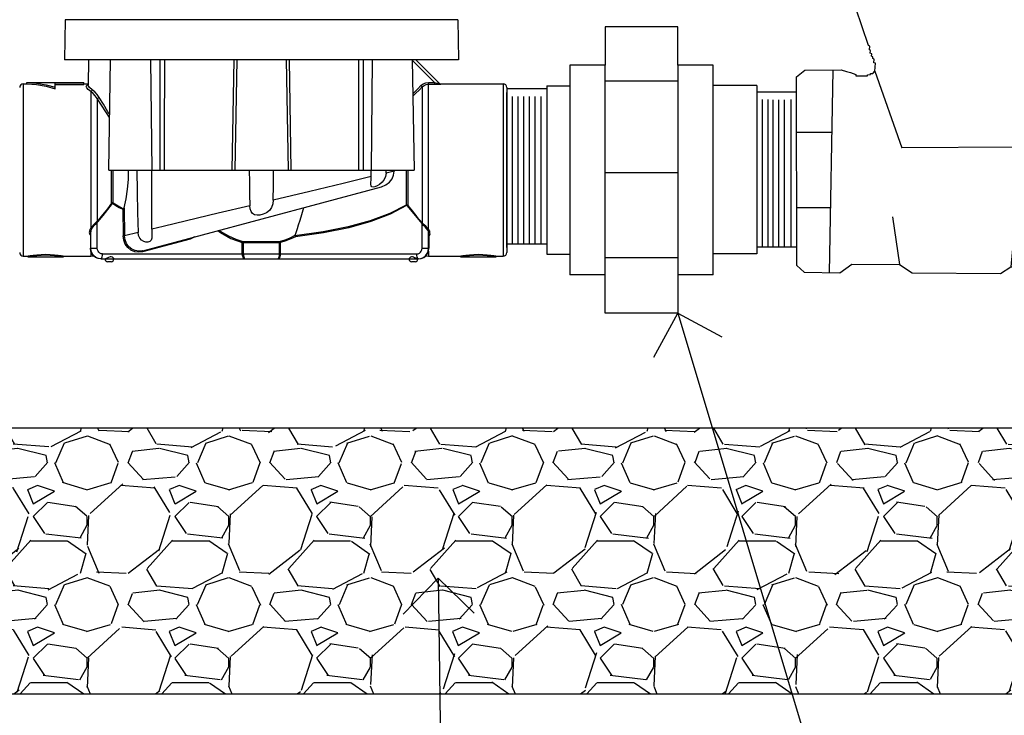
# Model space of a CAD drawing. Extents: x 1302 to 1539, y -1029 to -857.
# Drawn here: x 1478 to 1487, y -1001 to -995 of the extents above; entities that cross this region are included whole.
import ezdxf

# ---------------------------------------------------------------- set-up
doc = ezdxf.new("R2010")
doc.units = 0
doc.header["$LTSCALE"] = 0.3
doc.header["$MEASUREMENT"] = 0
doc.layers.get('0').update_dxf_attribs({"linetype": 'CONTINUOUS'})
doc.layers.add('0hunter gate valve', color=1, linetype='CONTINUOUS', lineweight=25)
for name, color, linetype in [('Burbujas', 154, 'CONTINUOUS'), ('Hormigon', 251, 'CONTINUOUS'), ('L-dtl-htch', 7, 'CONTINUOUS')]:
    doc.layers.add(name, color=color, linetype=linetype)

# ---------------------------------------------------------------- blocks, each defined once
blk = doc.blocks.new('_Open90')
at = {"layer": 'L-dtl-htch', "color": 0, "lineweight": -2}
for p, q in [((-0.5, 0.5), (0, 0)), ((0, 0), (-1, 0)), ((0, 0), (-0.5, -0.5))]:
    blk.add_line(p, q, dxfattribs=at)
blk = doc.blocks.new('gate valve')
at = {"layer": '0hunter gate valve'}
for points in [[(-0.611, 3.746), (-0.656, 3.774), (-0.693, 3.797), (-0.725, 3.816), (-0.75, 3.831), (-0.772, 3.844), (-0.79, 3.854), (-0.805, 3.862), (-0.82, 3.87), (-0.834, 3.876), (-0.848, 3.881), (-0.863, 3.886), (-0.878, 3.89), (-0.894, 3.894), (-0.912, 3.898), (-0.931, 3.901), (-0.952, 3.904), (-0.975, 3.906), (-1.001, 3.908), (-1.03, 3.908), (-1.065, 3.906), (-1.104, 3.902), (-1.15, 3.894), (-1.203, 3.882), (-1.264, 3.865)], [(-0.356, 3.769), (-0.468, 3.768), (-0.517, 3.741)], [(-0.356, 3.784), (-0.358, 3.626)], [(-0.322, 3.854), (-0.331, 3.826), (-0.331, 3.826), (-0.356, 3.784)], [(0.142, 3.853), (-0.322, 3.854)], [(0.402, 3.741), (0.295, 3.744), (0.293, 3.787), (0.229, 3.853), (0.142, 3.853)], [(0.446, 3.626), (0.446, 3.667), (0.584, 3.793)], [(0.629, 3.458), (0.633, 3.626), (-0.765, 3.626), (-0.763, 3.566)], [(-0.556, 3.626), (-0.556, 3.626), (-0.531, 3.667), (-0.652, 3.667)], [(-0.517, 3.741), (-0.611, 3.746)], [(0.295, 3.744), (0.295, 3.626)], [(1.139, 2.197), (1.133, 2.211), (1.098, 2.212), (1.091, 2.225), (0.98, 2.224), (0.976, 2.241), (0.968, 2.241), (0.962, 2.224), (0.948, 2.224), (0.943, 2.239), (0.889, 2.239), (0.882, 2.254), (0.767, 2.253), (0.743, 2.283), (0.679, 2.282), (0.668, 2.299), (0.647, 2.298), (0.64, 2.314), (0.63, 2.314), (0.628, 2.33), (0.604, 2.329), (0.595, 2.329), (0.594, 2.358), (0.585, 2.362), (0.578, 2.37), (0.578, 2.401), (0.566, 2.409), (0.565, 2.421), (0.579, 2.424), (0.579, 2.43), (0.564, 2.435), (0.564, 2.515), (0.581, 2.521), (0.579, 2.584), (0.565, 2.594), (0.564, 2.646), (0.55, 2.652), (0.552, 2.691), (0.489, 2.755), (0.388, 2.753), (0.388, 2.779), (0.586, 2.777), (0.587, 2.792), (0.63, 2.791), (0.63, 2.993), (0.614, 2.992), (0.614, 3.012), (0.627, 3.012), (0.626, 3.109), (1.491, 3.107), (1.491, 3.091), (1.516, 3.091), (1.516, 3.107), (1.566, 3.107), (1.566, 3.088), (1.58, 3.089), (1.58, 3.107), (1.629, 3.109), (1.63, 3.092), (1.642, 3.092), (1.643, 3.108), (1.677, 3.107), (1.677, 3.092), (1.802, 3.092), (1.806, 3.106), (1.818, 3.111), (1.824, 3.492)], [(-0.592, 2.772), (-0.684, 2.772), (-0.685, 2.788), (-0.757, 2.788), (-0.756, 2.815), (-0.775, 2.815), (-0.775, 2.951), (-0.791, 2.951), (-0.791, 2.983), (-0.77, 2.983), (-0.77, 2.999), (-0.789, 2.999), (-0.788, 3.105), (-0.852, 3.105), (-0.853, 3.12), (-1.976, 3.115), (-2.027, 3.184), (-2.024, 3.463)], [(-2.225, -3.232), (-2.329, -3.138), (-2.333, -0.476), (-2.217, -0.38), (-1.704, -0.377), (-1.629, -0.399), (-1.572, -0.413), (-1.498, -0.443), (-1.494, -0.458), (-1.331, -0.46), (-1.331, -0.444), (-1.289, -0.442), (-1.288, -0.428), (-1.257, -0.427), (-1.257, -0.427), (-1.228, -0.395), (-1.22, -0.282), (-1.244, -0.276), (-1.238, -0.224), (-1.255, -0.213), (-1.255, -0.19), (-1.273, -0.182), (-1.27, -0.147), (-1.292, -0.138), (-1.287, -0.1), (-1.302, -0.092), (-1.3, -0.04), (-1.318, -0.031), (-1.496, 0.497), (-1.543, 0.696), (-1.544, 1.352), (-1.529, 1.351), (-1.529, 1.412), (-1.507, 1.412), (-1.506, 1.443), (-1.482, 1.441), (-1.461, 1.474), (-1.432, 1.472), (-1.433, 1.577), (-1.422, 1.578), (-1.422, 1.609), (-1.41, 1.609), (-1.41, 1.653), (-1.393, 1.653), (-1.392, 1.672), (-1.377, 1.673), (-1.378, 1.702), (-1.319, 1.705), (-1.287, 1.759), (-1.269, 1.76), (-1.284, 2.181), (-1.271, 2.216), (-1.222, 2.227), (-1.138, 2.227), (-1.139, 2.243), (-1.105, 2.243), (-1.105, 2.259), (-0.958, 2.26), (-0.958, 2.274), (-0.88, 2.274), (-0.881, 2.289), (-0.799, 2.288), (-0.799, 2.299), (-0.782, 2.299), (-0.782, 2.311), (-0.756, 2.312), (-0.756, 2.331), (-0.735, 2.331), (-0.735, 2.346), (-0.722, 2.346), (-0.722, 2.359), (-0.709, 2.36), (-0.71, 2.391), (-0.681, 2.41), (-0.68, 2.562), (-0.698, 2.562), (-0.698, 2.623), (-0.681, 2.622), (-0.678, 2.692), (-0.613, 2.742), (-0.576, 2.74), (-0.576, 2.754), (-0.56, 2.753), (-0.56, 2.74), (-0.512, 2.74), (-0.512, 2.77), (-0.552, 2.772)], [(-0.552, 2.772), (-0.592, 2.772)], [(0.388, 2.753), (-0.512, 2.74)], [(-0.681, 2.41), (0.566, 2.409)], [(-2.225, -3.232), (-1.724, -3.241), (-1.553, -3.116), (-0.882, -3.124), (-0.701, -3.241), (0.546, -3.251), (0.692, -3.153), (1.475, -3.154), (1.645, -3.252), (2.041, -3.263), (2.111, -3.202), (2.14, -3.116), (2.141, -0.467), (2.067, -0.387), (1.61, -0.378), (1.54, -0.43), (1.429, -0.473), (1.308, -0.492), (1.188, -0.476), (1.126, -0.408), (1.111, -0.319), (1.142, -0.193), (1.4, 0.599), (1.4, 1.338), (1.386, 1.381), (1.369, 1.42), (1.342, 1.432), (1.342, 1.556), (1.321, 1.594), (1.292, 1.64), (1.241, 1.671), (1.204, 1.692), (1.204, 1.704), (1.181, 1.704), (1.167, 1.704), (1.164, 1.856), (1.153, 1.865), (1.152, 1.887), (1.162, 1.89), (1.164, 1.899), (1.163, 1.904), (1.154, 1.91), (1.151, 1.914), (1.155, 2.119), (1.155, 2.125), (1.171, 2.124), (1.172, 2.133), (1.16, 2.138), (1.159, 2.196), (1.139, 2.197)], [(-1.276, 1.946), (1.152, 1.945)], [(-0.585, 1.946), (-0.585, 1.472)], [(0.395, 1.945), (0.395, 1.472)], [(-1.432, 1.472), (1.342, 1.472)], [(-1.823, -0.378), (-1.872, -3.238)], [(-1.228, -0.395), (-0.848, -1.476)], [(1.111, -0.319), (0.748, -1.464), (-0.848, -1.476)], [(1.723, -0.38), (1.716, -3.254)], [(1.721, -1.202), (2.14, -1.202)], [(-1.838, -1.257), (-2.332, -1.258)], [(-1.856, -2.322), (-2.33, -2.323)], [(1.719, -2.343), (2.14, -2.343)], [(-0.977, -2.451), (-0.882, -3.124)], [(0.754, -2.496), (0.692, -3.153)]]:
    blk.add_lwpolyline(points, dxfattribs=at)
for points in [[(-2.024, 3.463), (-1.932, 3.728), (-1.702, 3.895), (-1.449, 3.932), (-1.258, 3.862), (-1.081, 3.677), (-1.048, 3.58), (-0.997, 3.51), (-0.9, 3.481), (-0.785, 3.525), (-0.763, 3.566)], [(1.109, 3.875), (0.971, 3.922), (0.746, 3.925), (0.625, 3.897), (0.496, 3.798), (0.402, 3.741)], [(1.824, 3.492), (1.787, 3.649), (1.639, 3.822), (1.451, 3.892), (1.29, 3.911), (1.075, 3.857), (0.95, 3.712), (0.864, 3.548), (0.727, 3.477), (0.629, 3.458)], [(-0.652, 3.667), (-0.715, 3.711), (-0.767, 3.771), (-0.863, 3.826), (-0.945, 3.851), (-1.102, 3.853), (-1.19, 3.815)], [(0.584, 3.793), (0.674, 3.848), (0.803, 3.867), (0.927, 3.875), (1.052, 3.84)]]:
    blk.add_spline(points, degree=3, dxfattribs=at)

msp = doc.modelspace()

# ---------------------------------------------------------------- hatches: boundary and pattern name
at = {"layer": 'Hormigon'}
h = msp.add_hatch(dxfattribs=at)
h.set_pattern_fill('GRAVEL', color=256, scale=1.305948, style=0)
h.set_pattern_definition([(228.0128, (1474.28972, -1010.85056), (-10.4475803, -11.75353218), [0.175697, -17.394034]), (184.9697, (1474.172184, -1010.98116), (15.67137527, 1.30593647), [0.3015, -29.848646]), (132.5104, (1473.87182, -1011.00728), (13.05946613, -14.3654374), [0.212593, -21.046697]), (267.2737, (1473.362497, -1011.333764), (1.30594262, 26.11895688), [0.27456, -27.18142]), (292.8337, (1473.34944, -1011.608013), (-6.52975206, 15.67136921), [0.269228, -26.653576]), (357.2737, (1473.45391, -1011.856143), (-26.11895688, 1.30594262), [0.27456, -27.18142]), (37.6942, (1473.72816, -1011.869203), (-16.97733132, -13.05946572), [0.36309, -35.946017]), (72.2553, (1474.01547, -1011.64719), (9.14164883, 28.73084723), [0.342796, -33.93678]), (121.4296, (1474.119946, -1011.320705), (-10.44759335, 16.97731524), [0.27549, -27.27351]), (175.2364, (1473.97629, -1011.08563), (14.3654273, -1.30593677), [0.314514, -15.41118]), (222.3974, (1473.662865, -1011.059515), (-15.6713835, -14.365415734), [0.406735, -40.26678]), (138.8141, (1474.65539, -1011.34682), (-9.1416386, 7.83568344), [0.138824, -13.74359]), (171.4692, (1474.55091, -1011.25541), (16.97731948, -2.61190598), [0.26411, -26.14705]), (225, (1474.2897, -1011.2162), (-1e-16, -1.30595), [0.18469, -1.6622]), (203.1986, (1474.1983, -1011.05952), (6.5297388, 2.6118974), [0.09946, -9.846344]), (291.8014, (1474.10689, -1011.0987), (-1.3059477, 3.9178438), [0.140654, -6.89209]), (30.9638, (1474.15912, -1011.22929), (3.917841, 2.611899), [0.22845, -7.38647]), (161.565, (1474.355, -1011.11175), (2.611896, -1.305946), [0.16519, -3.96458]), (16.3895, (1473.34944, -1011.098694), (13.05948112, 3.91783395), [0.231414, -22.91004]), (70.3462, (1473.57145, -1011.0334), (-5.2237851, -14.36542886), [0.194144, -19.220167]), (293.1986, (1474.35502, -1010.85056), (-2.6118974, 6.5297388), [0.198915, -9.746887]), (343.6105, (1474.433374, -1011.0334), (-13.05948112, 3.91783395), [0.231414, -22.91004]), (339.444, (1473.34944, -1011.90838), (-6.5297415, 2.6118904), [0.22316, -10.934863]), (294.7751, (1473.55839, -1011.98674), (-6.52972892, 14.36543054), [0.186983, -18.511344]), (66.8014, (1474.36808, -1012.15651), (2.6118974, 6.5297388), [0.198915, -9.746887]), (17.354, (1474.44643, -1011.97368), (-16.97732436, -5.22378412), [0.218917, -21.672758]), (69.444, (1473.72816, -1012.15651), (-2.6118904, -6.5297415), [0.11158, -11.046443]), (101.3099, (1474.28972, -1012.1565), (-1.3059447, 5.2237923), [0.06659, -6.59246]), (165.9638, (1474.27666, -1012.0912), (3.917844, -1.3059453), [0.26923, -5.11533]), (186.009, (1474.01547, -1012.02592), (13.05947792, 1.30594693), [0.2495, -24.700597]), (303.6901, (1474.15912, -1011.34682), (-1.3059496, 2.611895), [0.188346, -4.520315]), (353.1572, (1474.2636, -1011.50354), (22.2011122, -2.6119061), [0.32883, -32.554097]), (60.9454, (1474.59009, -1011.54272), (-5.2237913, -9.1416353), [0.134455, -13.3111]), (90, (1474.6554, -1011.4252), (-1.30595, 1.30595), [0.07836, -1.22759]), (120.2564, (1473.98935, -1011.98674), (5.22378462, -9.141638), [0.181427, -17.96138]), (48.0128, (1473.89794, -1011.83002), (10.4475803, 11.75353218), [0.351394, -17.218337]), (0, (1474.133, -1011.5688), (1.30595, 1.30595), [0.33955, -0.9664]), (325.3048, (1474.47255, -1011.568835), (-13.05947075, 9.14164602), [0.20649, -20.44236]), (254.0546, (1474.64233, -1011.68637), (-1.3059477, -5.2237915), [0.19015, -9.317295]), (207.646, (1474.59009, -1011.869203), (-24.8130032, -13.05948832), [0.309595, -30.64991]), (175.4261, (1474.31584, -1012.012857), (-16.97732245, 1.30594104), [0.32753, -32.425475])])
edge = h.paths.add_edge_path()
edge.add_line((1490.8105, -998.7696), (1477.3054, -998.7696))
edge.add_line((1477.3054, -998.7696), (1477.3054, -998.7696))
edge.add_line((1477.3054, -998.7696), (1473.0945, -998.7696))
edge.add_line((1473.0945, -998.7696), (1473.0943, -1001.2182))
edge.add_line((1473.0943, -1001.2182), (1487.7259, -1001.2182))
edge.add_arc((1488.6424, -1001.3775), 0.9302, 162.40889, 170.14168, ccw=False)
edge.add_arc((1488.4674, -1001.322), 0.7467, 142.56879, 162.40889, ccw=False)
edge.add_arc((1488.3564, -1001.237), 0.6068, 118.42038, 142.56879, ccw=False)
edge.add_arc((1488.2858, -1001.1066), 0.4585, 90, 118.42038, ccw=False)
edge.add_line((1488.2858, -1000.6481), (1490.269, -1000.6481))
edge.add_arc((1490.3898, -1000.654), 0.121, 90, 177.17239, ccw=False)
edge.add_line((1490.3898, -1000.5331), (1490.8105, -1000.5331))
edge.add_line((1490.8105, -1000.5331), (1490.8105, -998.7696))

# ---------------------------------------------------------------- linework, layer by layer
for p, q in [((1478.3789, -995.0065), (1478.3725, -995.3758)), ((1481.9979, -995.0065), (1478.3789, -995.0065)), ((1481.9979, -995.0065), (1482.0044, -995.3758)), ((1483.3573, -995.0737), (1483.3573, -995.4252)), ((1484.0254, -995.0737), (1483.3573, -995.0737)), ((1484.0254, -995.4252), (1484.0254, -995.0737)), ((1482.0044, -995.3758), (1478.3725, -995.3758)), ((1478.5943, -995.3758), (1478.5902, -995.606)), ((1478.7807, -996.3916), (1478.7984, -995.3758)), ((1479.1668, -995.3758), (1479.1777, -996.3916)), ((1479.9338, -995.3758), (1479.9164, -996.3916)), ((1479.9604, -995.3758), (1479.9427, -996.3916)), ((1480.4165, -995.3758), (1480.4342, -996.3916)), ((1480.4431, -995.3758), (1480.4605, -996.3916)), ((1481.21, -995.3758), (1481.1991, -996.3916)), ((1481.5784, -995.3758), (1481.5962, -996.3916)), ((1481.8294, -995.5938), (1481.6113, -995.3758)), ((1483.0308, -995.4252), (1483.0308, -997.358)), ((1483.3573, -995.4252), (1483.0308, -995.4252)), ((1483.3573, -997.7094), (1483.3573, -995.4252)), ((1484.3519, -995.4252), (1484.0254, -995.4252)), ((1484.0254, -995.4252), (1484.0254, -997.7094)), ((1484.3519, -997.358), (1484.3519, -995.4252)), ((1477.993, -995.5986), (1477.993, -997.1845)), ((1477.993, -995.5986), (1478.0257, -995.5986)), ((1478.0257, -995.5855), (1478.55, -995.5855)), ((1478.0257, -995.5986), (1478.0257, -995.5855)), ((1478.2879, -995.5896), (1478.55, -995.5896)), ((1478.2879, -995.6432), (1478.2879, -995.5896)), ((1478.2879, -995.6028), (1478.55, -995.6028)), ((1478.55, -995.6028), (1478.55, -995.5855)), ((1478.55, -995.5986), (1478.5904, -995.5986)), ((1478.5903, -995.6057), (1478.5902, -995.6059)), ((1478.5903, -995.6057), (1478.5903, -995.6055)), ((1481.6706, -995.6254), (1481.6706, -996.8795)), ((1481.7285, -996.938), (1481.7285, -995.5852)), ((1481.7285, -995.5852), (1481.7838, -995.5852)), ((1481.7285, -995.6013), (1481.7838, -995.6013)), ((1481.7838, -995.5852), (1481.7838, -995.6013)), ((1481.8294, -995.5938), (1481.8294, -995.5942)), ((1481.8409, -995.5986), (1482.4166, -995.5986)), ((1481.8409, -995.5986), (1481.8409, -995.599)), ((1482.4166, -995.5986), (1482.4166, -997.1845)), ((1482.4494, -995.6313), (1482.4494, -997.1518)), ((1482.8182, -995.6162), (1482.8182, -997.167)), ((1484.0254, -995.574), (1483.3573, -995.574)), ((1484.7537, -995.6132), (1484.3519, -995.6132)), ((1484.7537, -995.6132), (1484.7537, -997.164)), ((1478.6156, -995.6683), (1478.6156, -996.9253)), ((1478.6735, -995.7329), (1478.6735, -996.8648)), ((1481.5844, -995.7121), (1481.5843, -995.7125)), ((1482.8167, -995.645), (1482.4494, -995.645)), ((1482.4494, -997.1058), (1482.4494, -995.6774)), ((1482.5011, -997.0666), (1482.5011, -995.7135)), ((1482.5539, -997.0666), (1482.5539, -995.7135)), ((1482.6068, -997.0666), (1482.6068, -995.7135)), ((1482.6596, -997.0666), (1482.6596, -995.7135)), ((1482.7125, -997.0666), (1482.7125, -995.7135)), ((1482.7653, -997.0666), (1482.7653, -995.7135)), ((1485.1209, -995.6741), (1484.7536, -995.6741)), ((1484.8052, -997.0957), (1484.8052, -995.7426)), ((1484.8581, -997.0957), (1484.8581, -995.7426)), ((1484.904, -997.0987), (1484.904, -995.7456)), ((1484.9568, -997.0987), (1484.9568, -995.7456)), ((1485.0097, -997.0987), (1485.0097, -995.7456)), ((1485.0695, -997.0957), (1485.0695, -995.7426)), ((1478.7807, -996.3916), (1481.5962, -996.3916)), ((1478.8076, -996.6968), (1478.8076, -996.3916)), ((1478.8215, -996.694), (1478.8215, -996.3916)), ((1481.1999, -996.4526), (1480.9405, -996.5149)), ((1481.1999, -996.4526), (1481.2001, -996.3916)), ((1481.3379, -996.4195), (1481.3385, -996.3916)), ((1481.4123, -996.4017), (1481.3379, -996.4195)), ((1481.4124, -996.3966), (1481.4123, -996.4017)), ((1481.4125, -996.3916), (1481.4124, -996.3966)), ((1481.5226, -996.3916), (1481.5226, -996.7145)), ((1481.5365, -996.3916), (1481.5365, -996.7174)), ((1484.0254, -996.4168), (1483.3573, -996.4168)), ((1479.0942, -997.1352), (1481.2958, -996.5453)), ((1480.0812, -996.721), (1479.7906, -996.7906)), ((1478.9099, -996.753), (1478.9139, -996.9979)), ((1478.9221, -996.7409), (1478.9263, -996.9977)), ((1479.0472, -996.7843), (1479.0515, -996.9677)), ((1478.6755, -997.1125), (1478.6755, -996.8708)), ((1481.6686, -997.1125), (1481.6686, -996.8857)), ((1478.6059, -996.9847), (1478.6117, -996.9927)), ((1478.6144, -996.9541), (1478.6117, -996.9729)), ((1478.6117, -996.9728), (1478.6117, -997.1125)), ((1478.6144, -997.1125), (1478.6144, -996.9541)), ((1478.6167, -997.1125), (1478.6167, -996.9478)), ((1479.0515, -996.9677), (1478.9263, -996.9977)), ((1481.7274, -997.1125), (1481.7274, -996.9599)), ((1481.7296, -997.1125), (1481.7296, -996.966)), ((1481.7324, -996.984), (1481.7296, -996.966)), ((1481.7324, -996.984), (1481.7324, -997.1125)), ((1481.7324, -997.0027), (1481.7382, -996.995)), ((1479.5306, -997.0275), (1479.0934, -997.1447)), ((1479.5631, -997.0138), (1479.5306, -997.0275)), ((1479.5711, -997.0074), (1479.5631, -997.0138)), ((1480.0113, -997.0603), (1480.3655, -997.0603)), ((1480.0113, -997.1649), (1480.0113, -997.0603)), ((1480.0168, -997.0508), (1480.36, -997.0508)), ((1480.0226, -997.1649), (1480.0226, -997.0603)), ((1480.3542, -997.1649), (1480.3542, -997.0603)), ((1480.3655, -997.1649), (1480.3655, -997.0603)), ((1482.8167, -997.0733), (1482.4494, -997.0733)), ((1477.993, -997.1845), (1478.0356, -997.1845)), ((1478.0356, -997.1911), (1478.0356, -997.1845)), ((1478.3633, -997.1845), (1478.6156, -997.1845)), ((1478.3633, -997.1911), (1478.3633, -997.1845)), ((1478.6117, -997.1125), (1478.6755, -997.1125)), ((1478.6156, -997.1396), (1478.6156, -997.1845)), ((1478.7248, -997.1649), (1481.6193, -997.1649)), ((1481.6686, -997.1125), (1481.7324, -997.1125)), ((1481.7285, -997.1396), (1481.7285, -997.1845)), ((1481.7285, -997.1845), (1482.0234, -997.1845)), ((1482.0234, -997.1911), (1482.0234, -997.1845)), ((1482.3511, -997.1911), (1482.3511, -997.1845)), ((1482.3511, -997.1845), (1482.4166, -997.1845)), ((1484.7537, -997.164), (1484.3519, -997.164)), ((1485.1229, -997.102), (1484.7537, -997.102)), ((1478.0356, -997.1911), (1478.0411, -997.19)), ((1478.0356, -997.1911), (1478.3633, -997.1911)), ((1478.3577, -997.19), (1478.3633, -997.1911)), ((1478.7068, -997.2108), (1481.6373, -997.2108)), ((1478.7575, -997.2089), (1478.7502, -997.2108)), ((1478.8022, -997.237), (1478.7727, -997.237)), ((1478.8284, -997.2095), (1478.8284, -997.2108)), ((1480.0294, -997.2082), (1480.0402, -997.2108)), ((1480.3366, -997.2108), (1480.3474, -997.2082)), ((1481.5485, -997.2108), (1481.5485, -997.2095)), ((1481.6042, -997.237), (1481.5747, -997.237)), ((1481.6267, -997.2108), (1481.6196, -997.2091)), ((1482.0234, -997.1911), (1482.0289, -997.19)), ((1482.0234, -997.1911), (1482.3511, -997.1911)), ((1482.3456, -997.19), (1482.3511, -997.1911)), ((1484.0254, -997.2018), (1483.3573, -997.2018)), ((1483.3573, -997.358), (1483.0308, -997.358)), ((1484.3519, -997.358), (1484.0254, -997.358)), ((1484.0254, -997.7094), (1483.3573, -997.7094))]:
    msp.add_line(p, q)
for points in [[(1479.2519, -995.3758), (1479.2518, -995.4942), (1479.2516, -995.9421), (1479.2513, -996.3916)], [(1479.2937, -995.3758), (1479.2935, -995.5119), (1479.2932, -995.9506), (1479.2928, -996.3916)], [(1481.0832, -995.3758), (1481.0833, -995.5119), (1481.0837, -995.9506), (1481.084, -996.3916)], [(1481.1249, -995.3758), (1481.125, -995.4942), (1481.1253, -995.9421), (1481.1255, -996.3916)], [(1481.5785, -995.3797), (1481.6359, -995.4372), (1481.71, -995.5113), (1481.7838, -995.5852)], [(1481.6111, -995.3758), (1481.6452, -995.4098), (1481.7382, -995.5029), (1481.8294, -995.5942)], [(1478.0257, -995.5855), (1478.1155, -995.5905), (1478.2034, -995.6053), (1478.2879, -995.6293)], [(1478.0257, -995.5986), (1478.1156, -995.6037), (1478.2035, -995.6188), (1478.2879, -995.6432)], [(1478.6156, -995.6683), (1478.5918, -995.6499), (1478.578, -995.6337), (1478.5739, -995.6206), (1478.5791, -995.6108), (1478.5903, -995.6055)], [(1478.6292, -995.6536), (1478.6037, -995.6313), (1478.5915, -995.6126), (1478.5903, -995.6057)], [(1481.659, -995.6142), (1481.6302, -995.6431), (1481.6015, -995.672), (1481.5839, -995.6897)], [(1481.6706, -995.6254), (1481.6416, -995.6546), (1481.6128, -995.6835), (1481.5844, -995.7121)], [(1481.659, -995.6142), (1481.6792, -995.5985), (1481.7033, -995.5886), (1481.7285, -995.5852)], [(1481.659, -995.6142), (1481.6633, -995.6184), (1481.6669, -995.622), (1481.6695, -995.6244), (1481.6706, -995.6254)], [(1481.6706, -995.6254), (1481.6876, -995.6123), (1481.7073, -995.6041), (1481.7285, -995.6013)], [(1481.7838, -995.5852), (1481.796, -995.588), (1481.8067, -995.5904), (1481.8159, -995.5922), (1481.8232, -995.5935), (1481.8279, -995.5942), (1481.8294, -995.5942)], [(1481.7838, -995.6013), (1481.8033, -995.6011), (1481.8195, -995.6006), (1481.8315, -995.6), (1481.8387, -995.5994), (1481.8409, -995.599)], [(1481.8294, -995.5942), (1481.8328, -995.5968), (1481.8367, -995.5984), (1481.8409, -995.599)], [(1482.8182, -995.6162), (1483.0308, -995.6162)], [(1478.6292, -995.6536), (1478.6264, -995.6601), (1478.6216, -995.6654), (1478.6156, -995.6683)], [(1478.6735, -995.7329), (1478.6559, -995.7075), (1478.636, -995.686), (1478.6156, -995.6683)], [(1478.6942, -995.7233), (1478.6743, -995.6951), (1478.6519, -995.672), (1478.6292, -995.6536)], [(1478.6942, -995.7233), (1478.689, -995.7272), (1478.6832, -995.7305), (1478.6778, -995.7325), (1478.6735, -995.7329)], [(1478.7892, -995.9077), (1478.7589, -995.8636), (1478.7134, -995.7949), (1478.6735, -995.7329)], [(1478.7896, -995.8795), (1478.7738, -995.8546), (1478.7314, -995.7856), (1478.6942, -995.7233)], [(1478.9221, -996.7409), (1478.9411, -996.6567), (1478.9551, -996.5687), (1478.963, -996.4792), (1478.9643, -996.3916)], [(1479.0384, -996.3916), (1479.0428, -996.5925), (1479.0472, -996.7843)], [(1479.1783, -996.9374), (1479.1779, -996.7631), (1479.1774, -996.5812), (1479.1767, -996.3916)], [(1480.0761, -996.3916), (1480.0778, -996.5042), (1480.0795, -996.614), (1480.0812, -996.721)], [(1480.2965, -996.6693), (1480.2987, -996.5326), (1480.3008, -996.3916)], [(1481.3379, -996.4195), (1481.333, -996.4507), (1481.3201, -996.4799), (1481.3008, -996.5047), (1481.2778, -996.5239), (1481.2544, -996.5372), (1481.2336, -996.5452), (1481.2174, -996.5481), (1481.2066, -996.5457), (1481.2006, -996.5382), (1481.1982, -996.5252), (1481.198, -996.5167)], [(1481.198, -996.5167), (1481.1982, -996.5066), (1481.1992, -996.482), (1481.1999, -996.4526)], [(1481.2958, -996.5453), (1481.3355, -996.5292), (1481.3679, -996.5049), (1481.392, -996.4743), (1481.407, -996.4391), (1481.4123, -996.4017)], [(1480.9405, -996.5149), (1480.633, -996.5886), (1480.2965, -996.6693)], [(1478.8076, -996.6968), (1478.7682, -996.7498), (1478.7235, -996.8057), (1478.6735, -996.8648)], [(1478.8112, -996.7001), (1478.7701, -996.7557), (1478.7252, -996.812), (1478.6771, -996.8691)], [(1478.8215, -996.694), (1478.8163, -996.6932), (1478.8117, -996.6941), (1478.8076, -996.6968)], [(1478.8112, -996.7001), (1478.8098, -996.6989), (1478.8086, -996.6978), (1478.8076, -996.6968)], [(1478.8181, -996.6987), (1478.8156, -996.6977), (1478.8132, -996.6982), (1478.8112, -996.7001)], [(1478.8215, -996.694), (1478.8203, -996.6955), (1478.8192, -996.6971), (1478.8181, -996.6987)], [(1478.8181, -996.6987), (1478.8472, -996.7173), (1478.8778, -996.7354), (1478.9099, -996.753)], [(1478.8215, -996.694), (1478.8516, -996.7129), (1478.8833, -996.7313), (1478.9164, -996.7491)], [(1480.2965, -996.6693), (1480.2926, -996.7028), (1480.281, -996.7355), (1480.2613, -996.7637), (1480.2346, -996.7852), (1480.2046, -996.7994), (1480.175, -996.8069), (1480.1477, -996.8082), (1480.1248, -996.8031), (1480.1067, -996.7918), (1480.0932, -996.7742), (1480.0846, -996.7504), (1480.0812, -996.721)], [(1481.5226, -996.7145), (1481.3703, -996.7919), (1481.1918, -996.8588), (1480.9876, -996.9156), (1480.7568, -996.9619), (1480.4973, -996.9966)], [(1481.526, -996.7196), (1481.3743, -996.7979), (1481.1962, -996.8657), (1480.9924, -996.9234), (1480.7618, -996.9706), (1480.5023, -997.0059)], [(1481.5365, -996.7174), (1481.5324, -996.7148), (1481.5278, -996.7138), (1481.5226, -996.7145)], [(1481.5226, -996.7145), (1481.5238, -996.7161), (1481.5249, -996.7178), (1481.526, -996.7196)], [(1481.5329, -996.7209), (1481.5309, -996.7191), (1481.5285, -996.7187), (1481.526, -996.7196)], [(1481.5329, -996.7209), (1481.5343, -996.7197), (1481.5355, -996.7185), (1481.5365, -996.7174)], [(1481.5329, -996.7209), (1481.5746, -996.7747), (1481.6194, -996.8289), (1481.667, -996.8839)], [(1481.5365, -996.7174), (1481.5765, -996.7687), (1481.6212, -996.8227), (1481.6706, -996.8795)], [(1478.9099, -996.753), (1478.9121, -996.7516), (1478.9143, -996.7503), (1478.9164, -996.7491)], [(1478.9164, -996.7491), (1478.919, -996.7471), (1478.9209, -996.7443), (1478.9221, -996.7409)], [(1479.7906, -996.7906), (1479.3961, -996.8852), (1479.2818, -996.9126), (1479.1783, -996.9374)], [(1480.5748, -996.7385), (1480.5565, -996.8041), (1480.541, -996.8573), (1480.5281, -996.8999), (1480.5176, -996.9335), (1480.509, -996.96), (1480.5022, -996.9806), (1480.497, -996.9961)], [(1478.6721, -996.8664), (1478.6568, -996.882), (1478.6412, -996.8964), (1478.627, -996.9106), (1478.6156, -996.9253)], [(1478.6755, -996.8708), (1478.6565, -996.8925), (1478.6381, -996.912), (1478.6234, -996.9319)], [(1478.6735, -996.8648), (1478.673, -996.8653), (1478.6726, -996.8659), (1478.6721, -996.8664)], [(1478.6721, -996.8664), (1478.6729, -996.8678), (1478.6741, -996.8693), (1478.6755, -996.8708)], [(1478.6735, -996.8648), (1478.6744, -996.8661), (1478.6756, -996.8675), (1478.6771, -996.8691)], [(1478.6771, -996.8691), (1478.6766, -996.8697), (1478.676, -996.8703), (1478.6755, -996.8708)], [(1481.667, -996.8839), (1481.6685, -996.8824), (1481.6697, -996.8809), (1481.6706, -996.8795)], [(1481.667, -996.8839), (1481.6675, -996.8845), (1481.6681, -996.8851), (1481.6686, -996.8857)], [(1481.6686, -996.8857), (1481.67, -996.8841), (1481.6712, -996.8825), (1481.672, -996.8812)], [(1481.7207, -996.9447), (1481.7102, -996.9304), (1481.6971, -996.9164), (1481.6827, -996.9018), (1481.6686, -996.8857)], [(1481.6706, -996.8795), (1481.6711, -996.8801), (1481.6715, -996.8806), (1481.672, -996.8812)], [(1481.7285, -996.938), (1481.7171, -996.9239), (1481.7029, -996.9102), (1481.6873, -996.8963), (1481.672, -996.8812)], [(1478.6052, -996.9472), (1478.6019, -996.9674), (1478.6059, -996.9847)], [(1478.6075, -996.941), (1478.606, -996.9451), (1478.6052, -996.9472)], [(1478.6144, -996.9541), (1478.6126, -996.9511), (1478.6093, -996.9486), (1478.6052, -996.9472)], [(1478.6156, -996.9253), (1478.6124, -996.9302), (1478.6097, -996.9354), (1478.6075, -996.941)], [(1478.6075, -996.941), (1478.6115, -996.9423), (1478.6148, -996.9448), (1478.6167, -996.9478)], [(1478.6167, -996.9478), (1478.6152, -996.952), (1478.6144, -996.9541)], [(1478.6156, -996.9253), (1478.6187, -996.927), (1478.6214, -996.9293), (1478.6234, -996.9319)], [(1478.6234, -996.9319), (1478.6208, -996.9369), (1478.6185, -996.9422), (1478.6167, -996.9478)], [(1478.9139, -996.9979), (1478.9188, -996.9978), (1478.9233, -996.9978), (1478.9263, -996.9977)], [(1479.0934, -997.1447), (1479.057, -997.1493), (1479.0203, -997.1439), (1478.986, -997.1287), (1478.9565, -997.1047), (1478.9337, -997.0733), (1478.9192, -997.0368), (1478.9139, -996.9979)], [(1479.0942, -997.1352), (1479.0598, -997.1395), (1479.0255, -997.1345), (1478.9936, -997.1202), (1478.9661, -997.0978), (1478.9449, -997.0686), (1478.9313, -997.0345), (1478.9263, -996.9977)], [(1479.1788, -996.9852), (1479.1787, -996.9963), (1479.1767, -997.0205), (1479.1705, -997.0388), (1479.1589, -997.0509), (1479.1426, -997.0568), (1479.1235, -997.0567), (1479.1029, -997.0506), (1479.0831, -997.0379), (1479.067, -997.0195), (1479.0559, -996.9956), (1479.0515, -996.9677)], [(1479.1783, -996.9374), (1479.1786, -996.9676), (1479.1788, -996.9852)], [(1479.7863, -996.9497), (1479.8104, -996.9682), (1479.9077, -997.0221), (1480.0113, -997.0603)], [(1479.7995, -996.9462), (1479.8095, -996.954), (1479.8837, -996.9981), (1479.9531, -997.0294), (1480.0168, -997.0508)], [(1480.497, -996.9961), (1480.4492, -997.019), (1480.4035, -997.037), (1480.36, -997.0508)], [(1480.4973, -996.9966), (1480.4971, -996.9964), (1480.497, -996.9963), (1480.497, -996.9961)], [(1480.5023, -997.0059), (1480.5009, -997.0018), (1480.4991, -996.9985), (1480.4973, -996.9966)], [(1481.7207, -996.9447), (1481.7226, -996.942), (1481.7254, -996.9396), (1481.7285, -996.938)], [(1481.7207, -996.9447), (1481.7233, -996.9495), (1481.7256, -996.9546), (1481.7274, -996.9599)], [(1481.7274, -996.9599), (1481.7293, -996.9569), (1481.7326, -996.9544), (1481.7366, -996.953)], [(1481.7274, -996.9599), (1481.7281, -996.962), (1481.7296, -996.966)], [(1481.7285, -996.938), (1481.7317, -996.9427), (1481.7344, -996.9477), (1481.7366, -996.953)], [(1481.7296, -996.966), (1481.7315, -996.9629), (1481.7348, -996.9604), (1481.7389, -996.959)], [(1481.7366, -996.953), (1481.7374, -996.955), (1481.7389, -996.959)], [(1481.7382, -996.995), (1481.7422, -996.9782), (1481.7389, -996.959)], [(1479.5314, -997.018), (1479.5302, -997.0196), (1479.5299, -997.023), (1479.5306, -997.0275)], [(1480.0113, -997.0603), (1480.0129, -997.0558), (1480.0149, -997.0523), (1480.0168, -997.0508)], [(1480.0168, -997.0508), (1480.0198, -997.0528), (1480.0219, -997.0562), (1480.0226, -997.0603)], [(1480.3542, -997.0603), (1480.355, -997.0562), (1480.357, -997.0528), (1480.36, -997.0508)], [(1480.36, -997.0508), (1480.362, -997.0523), (1480.364, -997.0558), (1480.3655, -997.0603)], [(1480.5023, -997.0059), (1480.4578, -997.0271), (1480.4122, -997.0453), (1480.3655, -997.0603)], [(1478.0356, -997.1845), (1478.0411, -997.1834), (1478.0575, -997.1803), (1478.0836, -997.176), (1478.1176, -997.1717), (1478.1571, -997.1686), (1478.1994, -997.1674), (1478.2417, -997.1686), (1478.2812, -997.1717), (1478.3152, -997.176), (1478.3414, -997.1803), (1478.3577, -997.1834), (1478.3633, -997.1845)], [(1478.0411, -997.19), (1478.0575, -997.1869), (1478.0836, -997.1827), (1478.1176, -997.1784), (1478.1571, -997.1753), (1478.1994, -997.1741), (1478.2417, -997.1753), (1478.2812, -997.1784), (1478.3152, -997.1827), (1478.3414, -997.1869), (1478.3577, -997.19)], [(1478.7068, -997.2108), (1478.6825, -997.2075), (1478.6596, -997.1978), (1478.6398, -997.1823), (1478.6246, -997.1619), (1478.615, -997.1381), (1478.6117, -997.1125)], [(1478.7068, -997.2108), (1478.6829, -997.2074), (1478.6606, -997.1976), (1478.6415, -997.182), (1478.6268, -997.1616), (1478.6176, -997.1379), (1478.6144, -997.1125)], [(1478.7091, -997.2108), (1478.6852, -997.2074), (1478.6629, -997.1976), (1478.6437, -997.182), (1478.6291, -997.1616), (1478.6198, -997.1379), (1478.6167, -997.1125)], [(1478.7248, -997.1649), (1478.712, -997.1631), (1478.7001, -997.1579), (1478.6899, -997.1495), (1478.6821, -997.1387), (1478.6772, -997.126), (1478.6755, -997.1125)], [(1478.7091, -997.2108), (1478.7139, -997.2085), (1478.7183, -997.202), (1478.7218, -997.1918), (1478.724, -997.1791), (1478.7248, -997.1649)], [(1479.0942, -997.1352), (1479.093, -997.1367), (1479.0927, -997.1402), (1479.0934, -997.1447)], [(1480.0113, -997.1649), (1480.0123, -997.178), (1480.0156, -997.1907), (1480.0212, -997.2012), (1480.0294, -997.2082)], [(1480.0226, -997.1649), (1480.0232, -997.1781), (1480.0251, -997.1907), (1480.0284, -997.2012), (1480.0334, -997.2083), (1480.0402, -997.2108)], [(1480.3366, -997.2108), (1480.3434, -997.2083), (1480.3484, -997.2012), (1480.3518, -997.1907), (1480.3536, -997.1781), (1480.3542, -997.1649)], [(1480.3474, -997.2082), (1480.3556, -997.2012), (1480.3613, -997.1907), (1480.3645, -997.178), (1480.3655, -997.1649)], [(1481.6193, -997.1649), (1481.6321, -997.1631), (1481.644, -997.1579), (1481.6542, -997.1495), (1481.662, -997.1387), (1481.6669, -997.126), (1481.6686, -997.1125)], [(1481.635, -997.2108), (1481.6302, -997.2085), (1481.6258, -997.202), (1481.6223, -997.1918), (1481.6201, -997.1791), (1481.6193, -997.1649)], [(1481.635, -997.2108), (1481.6589, -997.2074), (1481.6812, -997.1976), (1481.7003, -997.182), (1481.715, -997.1616), (1481.7242, -997.1379), (1481.7274, -997.1125)], [(1481.6373, -997.2108), (1481.6616, -997.2075), (1481.6845, -997.1978), (1481.7043, -997.1823), (1481.7195, -997.1619), (1481.7291, -997.1381), (1481.7324, -997.1125)], [(1481.6373, -997.2108), (1481.6612, -997.2074), (1481.6834, -997.1976), (1481.7026, -997.182), (1481.7173, -997.1616), (1481.7265, -997.1379), (1481.7296, -997.1125)], [(1482.0234, -997.1845), (1482.0289, -997.1834), (1482.0453, -997.1803), (1482.0715, -997.176), (1482.1055, -997.1717), (1482.145, -997.1686), (1482.1873, -997.1674), (1482.2296, -997.1686), (1482.2691, -997.1717), (1482.3031, -997.176), (1482.3292, -997.1803), (1482.3456, -997.1834), (1482.3511, -997.1845)], [(1482.0289, -997.19), (1482.0453, -997.1869), (1482.0715, -997.1827), (1482.1055, -997.1784), (1482.145, -997.1753), (1482.1873, -997.1741), (1482.2296, -997.1753), (1482.2691, -997.1784), (1482.3031, -997.1827), (1482.3292, -997.1869), (1482.3456, -997.19)], [(1482.8182, -997.167), (1483.0308, -997.167)], [(1478.8284, -997.2095), (1478.8265, -997.2054), (1478.8215, -997.1998), (1478.8141, -997.1945), (1478.8047, -997.1913), (1478.7929, -997.1924), (1478.78, -997.1977), (1478.7678, -997.2041), (1478.7575, -997.2089)], [(1481.6196, -997.2091), (1481.6102, -997.2047), (1481.5999, -997.1993), (1481.5898, -997.1944), (1481.58, -997.1914), (1481.5705, -997.1915), (1481.562, -997.1949), (1481.555, -997.2001), (1481.5502, -997.2056), (1481.5485, -997.2095)]]:
    msp.add_lwpolyline(points)
msp.add_lwpolyline([(1490.8105, -998.7696), (1477.3054, -998.7696), (1477.3054, -998.7696), (1473.0945, -998.7696), (1473.0943, -1001.2182), (1487.7259, -1001.2182, -0.033753), (1487.7557, -1001.0964, -0.086786), (1487.8745, -1000.8682, -0.105759), (1488.0676, -1000.7033, -0.124647), (1488.2858, -1000.6481), (1490.269, -1000.6481, -0.399832), (1490.3898, -1000.5331), (1490.8105, -1000.5331)], format="xyb", close=True)
for centre, radius, start, end in [((1477.993, -995.6313), 0.0328, 90, 180), ((1481.8409, -995.5822), 0.0164, 225, 270), ((1482.4166, -995.6313), 0.0328, 0, 90), ((1477.993, -997.1518), 0.0328, 180, 270), ((1478.6156, -997.1026), 0.0819, 270, 286.54714), ((1481.7285, -997.1026), 0.0819, 253.45286, 270), ((1482.4166, -997.1518), 0.0328, 270, 360), ((1478.7727, -997.2108), 0.0262, 180, 270), ((1478.8022, -997.2108), 0.0262, 270, 360), ((1481.5747, -997.2108), 0.0262, 180, 270), ((1481.6042, -997.2108), 0.0262, 270, 360)]:
    msp.add_arc(centre, radius, start, end)
at = {"layer": 'Burbujas'}
for points in [[(1484.2132, -998.3348), (1485.8528, -1003.7958)], [(1481.8267, -1000.8066), (1481.8567, -1003.0646)]]:
    msp.add_lwpolyline(points, dxfattribs=at)

# ---------------------------------------------------------------- block references
at = {"xscale": 0.6529739124900971, "yscale": 0.6529739124900971, "zscale": 0.6529739124900971}
msp.add_blockref('gate valve', (1486.6439, -995.2236), dxfattribs=at)
at = {"layer": 'Burbujas'}
for p, xscale, yscale, zscale, rotation in [((1484.0254, -997.7094), 0.6529739124899947, 0.6529739124899947, 0.6529739124899947, 106.7117221909604), ((1481.818, -1000.1536), 0.652973912490048, 0.652973912490048, 0.652973912490048, 90.76230388236023)]:
    msp.add_blockref('_Open90', p, dxfattribs=dict(at, xscale=xscale, yscale=yscale, zscale=zscale, rotation=rotation))

doc.saveas('drawing.dxf')
